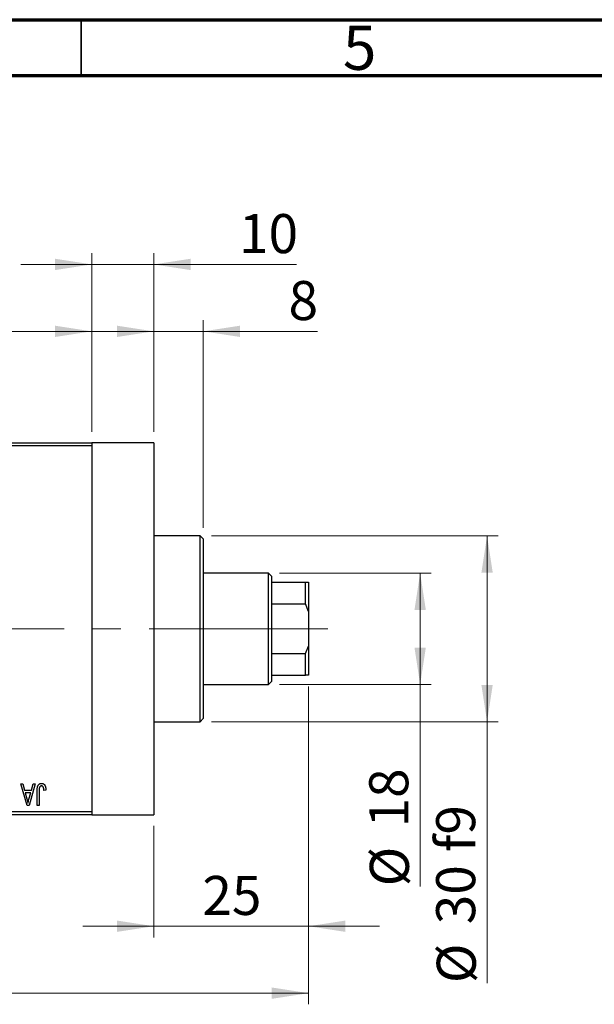
# Model space of a CAD drawing. Units: millimetres. Extents: x 15 to 415, y 5 to 292.
# Drawn here: x 159 to 211, y 204 to 292 of the extents above; entities that cross this region are included whole.
import ezdxf

# ---------------------------------------------------------------- set-up
doc = ezdxf.new("R2010")
doc.units = ezdxf.units.MM
doc.linetypes.add('CENTERX2', pattern=[20.32, 12.7, -2.54, 2.54, -2.54])
doc.styles.add('SLDTEXTSTYLE0', font='TXT', dxfattribs={"width": 0.75})
doc.dimstyles.new('SLDDIMSTYLE0', dxfattribs={"dimtxt": 3.5, "dimasz": 3.302, "dimexe": 0, "dimexo": 0.0625, "dimgap": 0.875, "dimtad": 1, "dimdec": 0, "dimlfac": 1.8, "dimrnd": 1e-09, "dimzin": 12, "dimdsep": 46, "dimtxsty": 'SLDTEXTSTYLE0', "dimsah": 1, "dimcen": 0.09, "dimadec": 0, "dimazin": 3, "dimtfac": 1, "dimtdec": 0, "dimtmove": 0, "dimatfit": 0, "dimfxl": 1, "dimfrac": 2, "dimtolj": 1, "dimtzin": 12, "dimarcsym": 0})
doc.dimstyles.new('SLDDIMSTYLE1', dxfattribs={"dimtxt": 3.5, "dimasz": 3.302, "dimexe": 0, "dimexo": 0.0625, "dimgap": 0.875, "dimtad": 1, "dimdec": 0, "dimlfac": 1.8, "dimrnd": 1e-09, "dimzin": 12, "dimdsep": 46, "dimtxsty": 'SLDTEXTSTYLE0', "dimsah": 1, "dimcen": 0.09, "dimadec": 0, "dimazin": 3, "dimtfac": 1, "dimtdec": 0, "dimtofl": 0, "dimtmove": 0, "dimatfit": 3, "dimfxl": 1, "dimfrac": 2, "dimtolj": 1, "dimtzin": 12, "dimarcsym": 0})
doc.dimstyles.new('SLDDIMSTYLE2', dxfattribs={"dimtxt": 3.5, "dimasz": 3.302, "dimexe": 0, "dimexo": 0.0625, "dimgap": 0.875, "dimtad": 1, "dimdec": 0, "dimlfac": 1.8, "dimrnd": 1e-09, "dimzin": 12, "dimdsep": 46, "dimtxsty": 'SLDTEXTSTYLE0', "dimsah": 1, "dimcen": 0.09, "dimadec": 0, "dimazin": 3, "dimtfac": 1, "dimtofl": 0, "dimtmove": 0, "dimatfit": 3, "dimfxl": 1, "dimfrac": 2, "dimtolj": 1, "dimtzin": 12, "dimarcsym": 0})

# ---------------------------------------------------------------- blocks, each defined once
blk = doc.blocks.new('_D')
at = {"color": 7, "linetype": 'Continuous', "lineweight": 0}
for p, q in [((185.384, 232.227), (185.384, 209.727)), ((171.496, 219.727), (171.496, 209.727)), ((171.496, 210.727), (165.146, 210.727)), ((171.496, 210.727), (185.384, 210.727)), ((185.384, 210.727), (191.734, 210.727))]:
    blk.add_line(p, q, dxfattribs=at)
at = {"color": 7, "linetype": 'Continuous', "lineweight": 18}
for points in [[(171.496, 210.727), (168.194, 211.235), (168.194, 210.219)], [(185.384, 210.727), (188.686, 210.219), (188.686, 211.235)]]:
    blk.add_solid(points, dxfattribs=at)
at = {"color": 7, "linetype": 'Continuous', "lineweight": 18, "insert": (175.854, 215.238), "char_height": 3.5, "attachment_point": 1, "style": 'SLDTEXTSTYLE0'}
blk.add_mtext('25', dxfattribs=at)
blk = doc.blocks.new('_D_1')
at = {"color": 7, "linetype": 'Continuous', "lineweight": 0}
for p, q in [((142.051, 255.06), (142.051, 265.06)), ((165.94, 255.06), (165.94, 265.06)), ((142.051, 264.06), (165.94, 264.06))]:
    blk.add_line(p, q, dxfattribs=at)
at = {"color": 7, "linetype": 'Continuous', "lineweight": 18}
for points in [[(142.051, 264.06), (145.353, 263.552), (145.353, 264.568)], [(165.94, 264.06), (162.638, 264.568), (162.638, 263.552)]]:
    blk.add_solid(points, dxfattribs=at)
at = {"color": 7, "linetype": 'Continuous', "lineweight": 18, "insert": (151.409, 268.572), "char_height": 3.5, "attachment_point": 1, "style": 'SLDTEXTSTYLE0'}
blk.add_mtext('43', dxfattribs=at)
blk = doc.blocks.new('_D_2')
at = {"color": 7, "linetype": 'Continuous', "lineweight": 0}
for p, q in [((185.384, 232.227), (185.384, 203.727)), ((72.607, 219.727), (72.607, 203.727)), ((185.384, 204.727), (72.607, 204.727))]:
    blk.add_line(p, q, dxfattribs=at)
at = {"color": 7, "linetype": 'Continuous', "lineweight": 18}
for points in [[(72.607, 204.727), (75.909, 204.219), (75.909, 205.235)], [(185.384, 204.727), (182.082, 205.235), (182.082, 204.219)]]:
    blk.add_solid(points, dxfattribs=at)
at = {"color": 7, "linetype": 'Continuous', "lineweight": 18, "insert": (125.116, 209.238), "char_height": 3.5, "attachment_point": 1, "style": 'SLDTEXTSTYLE0'}
blk.add_mtext('203', dxfattribs=at)
blk = doc.blocks.new('_D_4')
at = {"color": 7, "linetype": 'Continuous', "lineweight": 0}
for p, q in [((165.94, 255.06), (165.94, 271.06)), ((171.496, 255.06), (171.496, 271.06)), ((165.94, 270.06), (159.59, 270.06)), ((171.496, 270.06), (165.94, 270.06)), ((171.496, 270.06), (184.311, 270.06))]:
    blk.add_line(p, q, dxfattribs=at)
at = {"color": 7, "linetype": 'Continuous', "lineweight": 18}
for points in [[(165.94, 270.06), (162.638, 270.568), (162.638, 269.552)], [(171.496, 270.06), (174.798, 269.552), (174.798, 270.568)]]:
    blk.add_solid(points, dxfattribs=at)
at = {"color": 7, "linetype": 'Continuous', "lineweight": 18, "insert": (179.139, 274.572), "char_height": 3.5, "attachment_point": 1, "style": 'SLDTEXTSTYLE0'}
blk.add_mtext('10', dxfattribs=at)
blk = doc.blocks.new('_D_5')
at = {"color": 7, "linetype": 'Continuous', "lineweight": 0}
for p, q in [((182.773, 242.393), (196.384, 242.393)), ((195.384, 232.393), (195.384, 242.393)), ((182.773, 232.393), (196.384, 232.393)), ((195.384, 232.393), (195.384, 214.3))]:
    blk.add_line(p, q, dxfattribs=at)
at = {"color": 7, "linetype": 'Continuous', "lineweight": 18}
for points in [[(195.384, 242.393), (194.876, 239.091), (195.892, 239.091)], [(195.384, 232.393), (195.892, 235.695), (194.876, 235.695)]]:
    blk.add_solid(points, dxfattribs=at)
at = {"color": 7, "linetype": 'Continuous', "lineweight": 18, "char_height": 3.5, "attachment_point": 1, "rotation": 90, "style": 'SLDTEXTSTYLE0'}
for s, insert in [('18', (190.819, 219.578)), ('%%c', (190.873, 214.3))]:
    blk.add_mtext(s, dxfattribs=dict(at, insert=insert))
blk = doc.blocks.new('_D_6')
at = {"color": 7, "linetype": 'Continuous', "lineweight": 0}
for p, q in [((176.662, 245.727), (202.384, 245.727)), ((201.384, 245.727), (201.384, 229.06)), ((176.662, 229.06), (202.384, 229.06)), ((201.384, 229.06), (201.384, 205.624))]:
    blk.add_line(p, q, dxfattribs=at)
at = {"color": 7, "linetype": 'Continuous', "lineweight": 18}
for points in [[(201.384, 245.727), (200.876, 242.425), (201.892, 242.425)], [(201.384, 229.06), (201.892, 232.362), (200.876, 232.362)]]:
    blk.add_solid(points, dxfattribs=at)
at = {"color": 7, "linetype": 'Continuous', "lineweight": 18, "char_height": 3.5, "attachment_point": 1, "rotation": 90, "style": 'SLDTEXTSTYLE0'}
for s, insert in [('f9', (196.819, 217.387)), ('30', (196.819, 210.902)), ('%%c', (196.873, 205.624))]:
    blk.add_mtext(s, dxfattribs=dict(at, insert=insert))
blk = doc.blocks.new('_D_7')
at = {"color": 7, "linetype": 'Continuous', "lineweight": 0}
for p, q in [((171.496, 255.06), (171.496, 265.06)), ((175.94, 246.449), (175.94, 265.06)), ((171.496, 264.06), (165.146, 264.06)), ((175.94, 264.06), (171.496, 264.06)), ((175.94, 264.06), (186.169, 264.06))]:
    blk.add_line(p, q, dxfattribs=at)
at = {"color": 7, "linetype": 'Continuous', "lineweight": 18}
for points in [[(171.496, 264.06), (168.194, 264.568), (168.194, 263.552)], [(175.94, 264.06), (179.242, 263.552), (179.242, 264.568)]]:
    blk.add_solid(points, dxfattribs=at)
at = {"color": 7, "linetype": 'Continuous', "lineweight": 18, "insert": (183.583, 268.572), "char_height": 3.5, "attachment_point": 1, "style": 'SLDTEXTSTYLE0'}
blk.add_mtext('8', dxfattribs=at)

msp = doc.modelspace()

# ---------------------------------------------------------------- linework, layer by layer
at = {"color": 7, "linetype": 'Continuous', "lineweight": 70}
for p, q in [((15, 292), (415, 292)), ((20, 287), (410, 287))]:
    msp.add_line(p, q, dxfattribs=at)
at = {"color": 7, "linetype": 'Continuous', "lineweight": 35}
msp.add_line((165, 287), (165, 292), dxfattribs=at)
at = {"color": 7, "linetype": 'Continuous', "lineweight": 25}
for p, q in [((142.0511, 254.06), (165.94, 254.06)), ((165.94, 253.7822), (142.0511, 253.7822)), ((171.4956, 254.06), (165.94, 254.06)), ((165.94, 254.06), (165.94, 253.7822)), ((165.94, 253.7822), (165.94, 221.0044)), ((171.4956, 254.06), (171.4956, 220.7267)), ((175.6622, 245.7267), (171.4956, 245.7267)), ((175.94, 245.4489), (175.6622, 245.7267)), ((175.6622, 237.3933), (175.6622, 245.7267)), ((175.94, 245.4489), (175.94, 237.3933)), ((181.7733, 242.3933), (175.94, 242.3933)), ((182.0511, 242.1156), (181.7733, 242.3933)), ((181.7733, 232.3933), (181.7733, 242.3933)), ((182.0511, 242.1156), (182.0511, 241.56)), ((182.0511, 241.56), (182.0511, 239.6156)), ((182.0511, 241.56), (185.1067, 241.56)), ((185.1067, 239.6156), (185.1067, 241.56)), ((185.1067, 241.56), (185.3844, 241.56)), ((185.3844, 241.56), (185.3844, 238.9399)), ((182.0511, 239.6156), (182.0511, 235.1711)), ((182.0511, 239.6156), (185.1067, 239.6156)), ((185.3844, 238.9399), (185.1067, 239.6156)), ((185.3844, 238.9399), (185.3844, 235.8467)), ((175.6622, 229.06), (175.6622, 237.3933)), ((175.94, 237.3933), (175.94, 229.3378)), ((185.1067, 235.1711), (185.3844, 235.8467)), ((185.3844, 235.8467), (185.3844, 233.2267)), ((182.0511, 235.1711), (182.0511, 233.2267)), ((182.0511, 235.1711), (185.1067, 235.1711)), ((185.1067, 233.2267), (185.1067, 235.1711)), ((182.0511, 233.2267), (182.0511, 232.6711)), ((182.0511, 233.2267), (185.1067, 233.2267)), ((185.3844, 233.2267), (185.1067, 233.2267)), ((175.94, 232.3933), (181.7733, 232.3933)), ((181.7733, 232.3933), (182.0511, 232.6711)), ((171.4956, 229.06), (175.6622, 229.06)), ((175.6622, 229.06), (175.94, 229.3378)), ((159.5764, 223.5044), (159.7614, 223.5044)), ((160.1406, 221.56), (159.5764, 223.5044)), ((159.7614, 223.5044), (159.9145, 222.9236)), ((160.8642, 223.5044), (160.3264, 221.56)), ((160.5261, 222.9236), (160.6788, 223.5044)), ((160.6788, 223.5044), (160.8642, 223.5044)), ((159.9145, 222.9236), (160.5261, 222.9236)), ((159.9745, 222.6964), (160.1209, 222.1621)), ((160.4665, 222.6964), (159.9745, 222.6964)), ((160.3016, 222.1305), (160.4665, 222.6964)), ((161.041, 221.56), (161.041, 222.8798)), ((161.2178, 222.8952), (161.2178, 221.56)), ((161.8238, 222.9236), (161.6471, 222.8984)), ((142.0511, 221.0044), (165.94, 221.0044)), ((165.94, 220.7267), (142.0511, 220.7267)), ((160.3264, 221.56), (160.1406, 221.56)), ((161.2178, 221.56), (161.041, 221.56)), ((165.94, 221.0044), (165.94, 220.7267)), ((165.94, 220.7267), (171.4956, 220.7267))]:
    msp.add_line(p, q, dxfattribs=at)
at = {"color": 7, "linetype": 'CENTERX2', "lineweight": 18}
for p, q in [((183.7733, 237.3933), (112.2733, 237.3933)), ((180.0511, 237.3933), (187.1067, 237.3933))]:
    msp.add_line(p, q, dxfattribs=at)
at = {"color": 7, "linetype": 'Continuous', "lineweight": 25}
for points, knots in [([(161.041, 222.8798), (161.0412, 222.9085), (161.0417, 222.9637), (161.0471, 223.0431), (161.0546, 223.116), (161.0658, 223.1823), (161.0809, 223.242), (161.0983, 223.2954), (161.1195, 223.3422), (161.1442, 223.3828), (161.1723, 223.4174), (161.2027, 223.4476), (161.2357, 223.4734), (161.272, 223.4937), (161.3105, 223.5102), (161.3518, 223.5215), (161.3958, 223.5284), (161.426, 223.5292), (161.4415, 223.5297)], [0, 0, 0, 0, 0.0994432, 0.1913077, 0.2757215, 0.3534769, 0.424493, 0.4889624, 0.5481481, 0.6021994, 0.6531279, 0.7024716, 0.7502735, 0.7980754, 0.8461053, 0.8953476, 0.9461125, 1, 1, 1, 1]), ([(161.4415, 223.5297), (161.4565, 223.5294), (161.4858, 223.5289), (161.5281, 223.5218), (161.5676, 223.5114), (161.6039, 223.4962), (161.6374, 223.4767), (161.6678, 223.4529), (161.6957, 223.4251), (161.7108, 223.4034), (161.7185, 223.3924)], [0, 0, 0, 0, 0.1393215, 0.2716012, 0.3968895, 0.5172935, 0.6360268, 0.7552113, 0.8752185, 1, 1, 1, 1]), ([(161.7185, 223.3924), (161.7271, 223.3788), (161.7449, 223.3507), (161.7657, 223.3036), (161.784, 223.2523), (161.7984, 223.1958), (161.8097, 223.1346), (161.8178, 223.0686), (161.8231, 222.9978), (161.8236, 222.9489), (161.8238, 222.9236)], [0, 0, 0, 0, 0.0991999, 0.2043291, 0.3160442, 0.434923, 0.5626713, 0.6990278, 0.8444222, 1, 1, 1, 1]), ([(161.243, 223.1556), (161.239, 223.1395), (161.2302, 223.1039), (161.2232, 223.044), (161.2185, 222.9733), (161.218, 222.9225), (161.2178, 222.8952)], [0, 0, 0, 0, 0.1897212, 0.4188043, 0.6886196, 1, 1, 1, 1]), ([(161.4332, 223.3024), (161.4221, 223.3018), (161.4004, 223.3007), (161.3686, 223.2933), (161.3394, 223.2792), (161.3124, 223.2613), (161.2884, 223.2394), (161.2689, 223.214), (161.253, 223.1862), (161.2464, 223.1659), (161.243, 223.1556)], [0, 0, 0, 0, 0.1289478, 0.2532474, 0.3764406, 0.5033026, 0.6299799, 0.752076, 0.8746598, 1, 1, 1, 1]), ([(161.6471, 222.8984), (161.6465, 222.9169), (161.6453, 222.9526), (161.6408, 223.0038), (161.6353, 223.0505), (161.6289, 223.0928), (161.6203, 223.1304), (161.6099, 223.1633), (161.5989, 223.1919), (161.5855, 223.216), (161.5712, 223.2366), (161.5552, 223.254), (161.5383, 223.2691), (161.52, 223.2817), (161.4999, 223.2906), (161.4789, 223.2973), (161.4566, 223.302), (161.4411, 223.3023), (161.4332, 223.3024)], [0, 0, 0, 0, 0.10923723, 0.21022093, 0.30219726, 0.38605744, 0.46153644, 0.5288594, 0.58894042, 0.64194322, 0.69026289, 0.73629012, 0.78070767, 0.82364376, 0.86624364, 0.90932599, 0.95350008, 1, 1, 1, 1]), ([(160.1209, 222.1621), (160.1265, 222.1421), (160.1374, 222.1032), (160.1521, 222.0459), (160.1666, 221.9917), (160.1794, 221.9403), (160.1913, 221.8918), (160.2019, 221.8461), (160.212, 221.8034), (160.2176, 221.7757), (160.2203, 221.7624)], [0, 0, 0, 0, 0.1510412, 0.2946122, 0.4302855, 0.5596772, 0.6809401, 0.7940823, 0.9011933, 1, 1, 1, 1]), ([(160.2203, 221.7624), (160.2309, 221.8242), (160.2522, 221.9482), (160.2851, 222.0696), (160.3016, 222.1305)], [0, 0, 0, 0, 0.4981501, 1, 1, 1, 1])]:
    msp.add_open_spline(points, degree=3, knots=knots, dxfattribs=at)

# ---------------------------------------------------------------- texts
at = {"color": 7, "linetype": 'Continuous', "lineweight": 0, "insert": (189.96, 291.4739), "char_height": 3.9688, "attachment_point": 2, "style": 'SLDTEXTSTYLE0'}
msp.add_mtext('5', dxfattribs=at)

# ---------------------------------------------------------------- dimensions: what is measured, and where the dimension line sits
at = {"color": 7, "linetype": 'Continuous', "lineweight": 18}
for base, p1, p2, dimstyle, picture, middle in [((165.94, 270.06), (171.4956, 254.06), (165.94, 254.06), 'SLDDIMSTYLE0', '_D_4', (181.7247, 270.06)), ((165.94, 264.06), (142.0511, 254.06), (165.94, 254.06), 'SLDDIMSTYLE1', '_D_1', (153.9956, 264.06)), ((171.4956, 264.06), (175.94, 245.4489), (171.4956, 254.06), 'SLDDIMSTYLE0', '_D_7', (184.8761, 264.06)), ((72.6067, 204.7267), (185.3844, 233.2267), (72.6067, 220.7267), 'SLDDIMSTYLE1', '_D_2', (128.9956, 204.7267)), ((185.3844, 210.7267), (171.4956, 220.7267), (185.3844, 233.2267), 'SLDDIMSTYLE0', '_D', (178.44, 210.7267))]:
    dim = msp.add_linear_dim(base=base, p1=p1, p2=p2, dimstyle=dimstyle, dxfattribs=at)
    dim.commit()
    dim.dimension.update_dxf_attribs({"geometry": picture, "text_midpoint": middle, "dimtype": 160})
for base, p1, p2, text, dimstyle, picture, middle in [((201.3844, 229.06), (175.6622, 245.7267), (175.6622, 229.06), '%%c<> f9', 'SLDDIMSTYLE2', '_D_6', (201.3844, 213.5204)), ((195.3844, 242.3933), (181.7733, 232.3933), (181.7733, 242.3933), '%%c<>', 'SLDDIMSTYLE1', '_D_5', (195.3844, 219.5249))]:
    dim = msp.add_linear_dim(base=base, p1=p1, p2=p2, angle=90, text=text, dimstyle=dimstyle, dxfattribs=at)
    dim.commit()
    dim.dimension.update_dxf_attribs({"geometry": picture, "text_midpoint": middle, "dimtype": 160})

doc.saveas('drawing.dxf')
